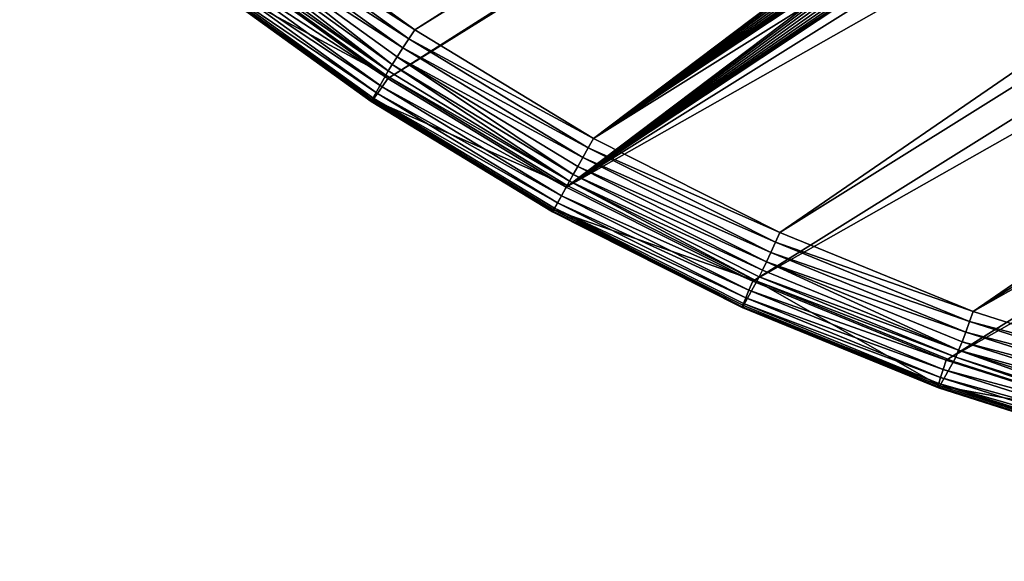
# Model space of a CAD drawing. Units: centimetres. Extents: x -162 to 532, y -170 to 565.
# Drawn here: x 34 to 41, y 6 to 10 of the extents above; entities that cross this region are included whole.
import ezdxf

# ---------------------------------------------------------------- set-up
doc = ezdxf.new("R2010")
doc.units = ezdxf.units.CM
doc.header["$LTSCALE"] = 2.54

# ---------------------------------------------------------------- blocks, each defined once
blk = doc.blocks.new('3DGeom~2164_Defintion')
at = {"color": 18, "true_color": 0x000000}
mesh = blk.add_polyface(dxfattribs=at)
corners = [(-35.79, 997.11), (-37.05, -1006.7), (-37.05, 1006.7), (-35.79, -997.11), (-32.09, -988.17), (-32.09, 988.17), (-26.2, 980.5), (-26.2, -980.5), (-18.52, -974.61), (-18.52, 974.61), (-9.59, 970.91), (-9.59, -970.91), (0, 969.65), (0, -969.65), (9.59, 970.91), (9.59, -970.91), (18.52, -974.61), (18.52, 974.61), (26.2, 980.5), (26.2, -980.5), (32.09, 988.17), (32.09, -988.17), (35.79, -997.11), (35.79, 997.11), (37.05, -1006.7), (37.05, 1006.7), (484.05, 1151.51), (475.65, 0), (386, 1187.97), (476.91, 9.59), (480.61, 18.52), (486.5, 26.2), (578.71, 1106.96), (494.17, 32.09), (503.11, 35.79), (512.7, 37.05), (522.29, 35.79), (531.22, 32.09), (538.9, 26.2), (544.78, 18.52), (548.49, 9.59), (549.75, 0), (978.92, 775.88), (969.65, 0), (910.56, 855.07), (970.91, 9.59), (974.61, 18.52), (980.5, 26.2), (1040.41, 691.25), (988.17, 32.09), (997.11, 35.79), (1006.7, 37.05), (1016.29, 35.79), (1025.22, 32.09), (1032.89, 26.2), (1038.78, 18.52), (1042.48, 9.59), (1094.6, 601.76), (1043.75, 0), (-531.84, 1130.23), (-549.75, 0), (-624.55, 1081.76), (-548.49, 9.59), (-544.78, 18.52), (-538.9, 26.2), (-531.22, 32.09), (-435.4, 1170.77), (-522.29, 35.79), (-512.7, 37.05), (-503.11, 35.79), (-494.17, 32.09), (-486.5, 26.2), (-480.61, 18.52), (-476.91, 9.59), (-475.65, 0), (-435.4, -1170.77), (-335.91, -1203.09), (-335.91, 1203.09), (-234.06, -1226.98), (-234.06, 1226.98), (-130.57, -1242.26), (-130.57, 1242.26), (-26.16, 1248.83), (-35.79, 1016.29), (-32.09, 1025.22), (-26.2, 1032.89), (-18.52, 1038.78), (78.43, 1246.64), (-9.59, 1042.48), (0, 1043.75), (9.59, 1042.48), (18.52, 1038.78), (26.2, 1032.89), (32.09, 1025.22), (35.79, 1016.29), (78.43, -1246.64), (182.47, -1235.71), (182.47, 1235.71), (285.23, -1216.1), (285.23, 1216.1), (386, -1187.97), (484.05, -1151.51), (476.91, -9.59), (480.61, -18.52), (486.5, -26.2), (578.71, -1106.96), (494.17, -32.09), (503.11, -35.79), (512.7, -37.05), (522.29, -35.79), (531.22, -32.09), (538.9, -26.2), (544.78, -18.52), (548.49, -9.59), (669.31, 1054.66), (669.31, -1054.66), (755.21, 994.95), (755.21, -994.95), (835.82, -928.27), (835.82, 928.27), (910.56, -855.07), (978.92, -775.88), (970.91, -9.59), (974.61, -18.52), (980.5, -26.2), (1040.41, -691.25), (988.17, -32.09), (997.11, -35.79), (1006.7, -37.05), (1016.29, -35.79), (1025.22, -32.09), (1032.89, -26.2), (1038.78, -18.52), (1042.48, -9.59), (1094.6, -601.76), (1141.12, 508.06), (1141.12, -508.06), (1179.63, -410.79), (1179.63, 410.79), (1209.86, 310.64), (1209.86, -310.64), (1231.61, 208.31), (1231.61, -208.31), (1244.73, -104.52), (1244.73, 104.52), (1249.11, 0), (-26.16, -1248.83), (-35.79, -1016.29), (-32.09, -1025.22), (-26.2, -1032.89), (-18.52, -1038.78), (-9.59, -1042.48), (0, -1043.75), (9.59, -1042.48), (18.52, -1038.78), (26.2, -1032.89), (32.09, -1025.22), (35.79, -1016.29), (-1010.55, 734.21), (-1043.75, 0), (-1068.44, 647.07), (-1042.48, 9.59), (-1038.78, 18.52), (-1032.89, 26.2), (-1025.22, 32.09), (-1016.29, 35.79), (-1006.7, 37.05), (-945.57, 816.19), (-997.11, 35.79), (-988.17, 32.09), (-980.5, 26.2), (-974.61, 18.52), (-970.91, 9.59), (-969.65, 0), (-945.57, -816.19), (-873.95, -892.45), (-873.95, 892.45), (-796.21, 962.45), (-796.21, -962.45), (-712.88, -1025.7), (-712.88, 1025.7), (-624.55, -1081.76), (-531.84, -1130.23), (-548.49, -9.59), (-544.78, -18.52), (-538.9, -26.2), (-531.22, -32.09), (-522.29, -35.79), (-512.7, -37.05), (-503.11, -35.79), (-494.17, -32.09), (-486.5, -26.2), (-480.61, -18.52), (-476.91, -9.59), (-1248.01, 52.31), (-1239.26, -156.55), (-1248.01, -52.31), (-1239.26, 156.55), (-1221.81, 259.7), (-1221.81, -259.7), (-1195.79, 361.03), (-1195.79, -361.03), (-1161.39, -459.83), (-1161.39, 459.83), (-1118.84, 555.4), (-1118.84, -555.4), (-1068.44, -647.07), (-1010.55, -734.21), (-1042.48, -9.59), (-1038.78, -18.52), (-1032.89, -26.2), (-1025.22, -32.09), (-1016.29, -35.79), (-1006.7, -37.05), (-997.11, -35.79), (-988.17, -32.09), (-980.5, -26.2), (-974.61, -18.52), (-970.91, -9.59)]
mesh.append_faces([[corners[k] for k in face] for face in [(143, 144, 145), (194, 195, 196)]], dxfattribs={"vtx0": -1, "color": 18})
mesh.append_faces([[corners[k] for k in face] for face in [(0, 1, 2), (1, 0, 3), (3, 0, 4), (4, 6, 7), (7, 6, 8), (8, 10, 11), (11, 12, 13), (13, 14, 15), (15, 14, 16), (16, 18, 19), (19, 20, 21), (21, 20, 22), (22, 23, 24), (26, 27, 28), (27, 26, 29), (29, 26, 30), (30, 26, 31), (31, 32, 33), (33, 32, 34), (34, 32, 35), (35, 32, 36), (36, 32, 37), (37, 32, 38), (38, 32, 39), (39, 32, 40), (40, 32, 41), (42, 43, 44), (43, 42, 45), (45, 42, 46), (46, 42, 47), (47, 48, 49), (49, 48, 50), (50, 48, 51), (51, 48, 52), (52, 48, 53), (53, 48, 54), (54, 48, 55), (55, 48, 56), (56, 57, 58), (59, 60, 61), (60, 59, 62), (62, 59, 63), (63, 59, 64), (64, 59, 65), (65, 66, 67), (67, 66, 68), (68, 66, 69), (69, 66, 70), (70, 66, 71), (71, 66, 72), (72, 66, 73), (73, 66, 74), (75, 66, 76), (76, 77, 78), (78, 79, 80), (2, 82, 83), (83, 82, 84), (84, 82, 85), (85, 82, 86), (86, 87, 88), (88, 87, 89), (89, 87, 90), (90, 87, 91), (91, 87, 92), (92, 87, 93), (93, 87, 94), (94, 87, 25), (95, 87, 96), (96, 97, 98), (98, 28, 100), (100, 28, 101), (101, 104, 105), (105, 114, 115), (115, 116, 117), (117, 116, 118), (118, 44, 120), (120, 44, 121), (121, 124, 125), (125, 133, 134), (134, 135, 136), (136, 135, 137), (137, 139, 140), (140, 141, 142), (142, 141, 143), (80, 1, 146), (146, 150, 95), (158, 159, 160), (159, 158, 161), (161, 158, 162), (162, 158, 163), (163, 158, 164), (164, 158, 165), (165, 158, 166), (166, 167, 168), (168, 167, 169), (169, 167, 170), (170, 167, 171), (171, 167, 172), (172, 167, 173), (174, 167, 175), (175, 177, 178), (178, 177, 179), (179, 180, 181), (181, 61, 182), (182, 186, 75), (195, 198, 199), (199, 200, 201), (201, 200, 202), (202, 204, 205), (205, 204, 206), (206, 159, 207), (207, 213, 174)]], dxfattribs={"vtx0": -1, "vtx1": -1, "color": 18})
mesh.append_faces([[corners[k] for k in face] for face in [(74, 66, 75), (80, 81, 2), (25, 87, 95), (101, 28, 27), (105, 41, 32), (121, 44, 43), (134, 58, 57), (1, 80, 2), (95, 24, 25), (173, 167, 174), (182, 61, 60), (206, 160, 159)]], dxfattribs={"vtx0": -1, "vtx1": -1, "vtx2": -1, "color": 18})
mesh.append_faces([[corners[k] for k in face] for face in [(4, 0, 5), (4, 5, 6), (8, 6, 9), (8, 9, 10), (11, 10, 12), (13, 12, 14), (16, 14, 17), (16, 17, 18), (19, 18, 20), (22, 20, 23), (24, 23, 25), (31, 26, 32), (47, 42, 48), (56, 48, 57), (65, 59, 66), (76, 66, 77), (78, 77, 79), (80, 79, 81), (2, 81, 82), (86, 82, 87), (96, 87, 97), (98, 97, 99), (98, 99, 28), (101, 27, 102), (101, 102, 103), (101, 103, 104), (105, 104, 106), (105, 106, 107), (105, 107, 108), (105, 108, 109), (105, 109, 110), (105, 110, 111), (105, 111, 112), (105, 112, 113), (105, 113, 41), (105, 32, 114), (115, 114, 116), (118, 116, 119), (118, 119, 44), (121, 43, 122), (121, 122, 123), (121, 123, 124), (125, 124, 126), (125, 126, 127), (125, 127, 128), (125, 128, 129), (125, 129, 130), (125, 130, 131), (125, 131, 132), (125, 132, 133), (134, 133, 58), (134, 57, 135), (137, 135, 138), (137, 138, 139), (140, 139, 141), (143, 141, 144), (146, 1, 147), (146, 147, 148), (146, 148, 149), (146, 149, 150), (95, 150, 151), (95, 151, 152), (95, 152, 153), (95, 153, 154), (95, 154, 155), (95, 155, 156), (95, 156, 157), (95, 157, 24), (166, 158, 167), (175, 167, 176), (175, 176, 177), (179, 177, 180), (181, 180, 61), (182, 60, 183), (182, 183, 184), (182, 184, 185), (182, 185, 186), (75, 186, 187), (75, 187, 188), (75, 188, 189), (75, 189, 190), (75, 190, 191), (75, 191, 192), (75, 192, 193), (75, 193, 74), (195, 194, 197), (195, 197, 198), (199, 198, 200), (202, 200, 203), (202, 203, 204), (206, 204, 160), (207, 159, 208), (207, 208, 209), (207, 209, 210), (207, 210, 211), (207, 211, 212), (207, 212, 213), (174, 213, 214), (174, 214, 215), (174, 215, 216), (174, 216, 217), (174, 217, 218), (174, 218, 173)]], dxfattribs={"vtx0": -1, "vtx2": -1, "color": 18})
mesh = blk.add_polyface(dxfattribs=at)
corners = [(578.71, 1106.96, 84.69), (549.75, 0, 84.69), (578.71, -1106.96, 84.69), (669.31, -1054.66, 84.69), (669.31, 1054.66, 84.69), (755.21, -994.95, 84.69), (755.21, 994.95, 84.69), (835.82, -928.27, 84.69), (910.56, 855.07, 84.69), (910.56, -855.07, 84.69), (978.92, -775.88, 84.69), (969.65, 0, 84.69), (970.91, -9.59, 84.69), (974.61, -18.52, 84.69), (980.5, -26.2, 84.69), (1040.41, -691.25, 84.69), (988.17, -32.09, 84.69), (997.11, -35.79, 84.69), (1006.7, -37.05, 84.69), (1016.29, -35.79, 84.69), (1025.22, -32.09, 84.69), (1032.89, -26.2, 84.69), (1038.78, -18.52, 84.69), (1042.48, -9.59, 84.69), (1094.6, -601.76, 84.69), (1043.75, 0, 84.69), (1094.6, 601.76, 84.69), (1141.12, 508.06, 84.69), (1141.12, -508.06, 84.69), (1179.63, 410.79, 84.69), (1179.63, -410.79, 84.69), (1209.86, -310.64, 84.69), (1231.61, 208.31, 84.69), (1231.61, -208.31, 84.69), (1244.73, 104.52, 84.69), (1244.73, -104.52, 84.69), (285.23, 1216.1, 84.69), (244.32, -153.35, 84.69), (285.23, -1216.1, 84.69), (386, -1187.97, 84.69), (386, 1187.97, 84.69), (484.05, -1151.51, 84.69), (475.65, 0, 84.69), (476.91, -9.59, 84.69), (480.61, -18.52, 84.69), (486.5, -26.2, 84.69), (494.17, -32.09, 84.69), (503.11, -35.79, 84.69), (512.7, -37.05, 84.69), (522.29, -35.79, 84.69), (531.22, -32.09, 84.69), (538.9, -26.2, 84.69), (544.78, -18.52, 84.69), (548.49, -9.59, 84.69)]
mesh.append_faces([[corners[k] for k in face] for face in [(11, 10, 12), (12, 10, 13), (13, 10, 14), (14, 15, 16), (16, 15, 17), (17, 15, 18), (18, 15, 19), (19, 15, 20), (20, 15, 21), (21, 15, 22), (22, 15, 23), (23, 24, 25), (42, 41, 43), (43, 41, 44), (44, 41, 45), (45, 2, 46), (46, 2, 47), (47, 2, 48), (48, 2, 49), (49, 2, 50), (50, 2, 51), (51, 2, 52), (52, 2, 53), (53, 2, 1)]], dxfattribs={"vtx0": -1, "vtx1": -1, "color": 18})
mesh.append_faces([[corners[k] for k in face] for face in [(0, 1, 2), (25, 24, 26), (36, 37, 38)]], dxfattribs={"vtx0": -1, "vtx1": -1, "vtx2": -1, "color": 18})
mesh.append_faces([[corners[k] for k in face] for face in [(0, 2, 3), (4, 3, 5), (6, 5, 7), (8, 7, 9), (8, 9, 10), (14, 10, 15), (23, 15, 24), (27, 24, 28), (29, 28, 30), (29, 30, 31), (32, 31, 33), (34, 33, 35), (36, 38, 39), (40, 39, 41), (45, 41, 2)]], dxfattribs={"vtx0": -1, "vtx2": -1, "color": 18})
mesh = blk.add_polyface(dxfattribs=at)
corners = [(475.65, 0, 84.69), (484.05, 1151.51, 84.69), (386, 1187.97, 84.69), (476.91, 9.59, 84.69), (480.61, 18.52, 84.69), (486.5, 26.2, 84.69), (578.71, 1106.96, 84.69), (494.17, 32.09, 84.69), (503.11, 35.79, 84.69), (512.7, 37.05, 84.69), (522.29, 35.79, 84.69), (531.22, 32.09, 84.69), (538.9, 26.2, 84.69), (544.78, 18.52, 84.69), (548.49, 9.59, 84.69), (549.75, 0, 84.69), (669.31, -1054.66, 84.69), (669.31, 1054.66, 84.69), (755.21, -994.95, 84.69), (755.21, 994.95, 84.69), (835.82, -928.27, 84.69), (835.82, 928.27, 84.69), (910.56, 855.07, 84.69), (978.92, -775.88, 84.69), (969.65, 0, 84.69), (1094.6, 601.76, 84.69), (1094.6, -601.76, 84.69), (1141.12, 508.06, 84.69), (1141.12, -508.06, 84.69), (1179.63, 410.79, 84.69), (1209.86, -310.64, 84.69), (1209.86, 310.64, 84.69), (1231.61, 208.31, 84.69), (1231.61, -208.31, 84.69), (1244.73, 104.52, 84.69), (1244.73, -104.52, 84.69), (1249.11, 0, 84.69), (978.92, 775.88, 84.69), (970.91, 9.59, 84.69), (974.61, 18.52, 84.69), (980.5, 26.2, 84.69), (1040.41, 691.25, 84.69), (988.17, 32.09, 84.69), (997.11, 35.79, 84.69), (1006.7, 37.05, 84.69), (1016.29, 35.79, 84.69), (1025.22, 32.09, 84.69), (1032.89, 26.2, 84.69), (1038.78, 18.52, 84.69), (1042.48, 9.59, 84.69), (1043.75, 0, 84.69), (285.23, 1216.1, 84.69), (386, -1187.97, 84.69), (484.05, -1151.51, 84.69)]
mesh.append_faces([[corners[k] for k in face] for face in [(34, 35, 36)]], dxfattribs={"vtx0": -1, "color": 18})
mesh.append_faces([[corners[k] for k in face] for face in [(1, 5, 6), (6, 16, 17), (17, 18, 19), (19, 20, 21), (21, 20, 22), (25, 26, 27), (27, 28, 29), (29, 30, 31), (31, 30, 32), (32, 33, 34), (37, 40, 41), (41, 49, 25), (51, 52, 2)]], dxfattribs={"vtx0": -1, "vtx1": -1, "color": 18})
mesh.append_faces([[corners[k] for k in face] for face in [(22, 23, 24), (2, 53, 0)]], dxfattribs={"vtx0": -1, "vtx1": -1, "vtx2": -1, "color": 18})
mesh.append_faces([[corners[k] for k in face] for face in [(0, 1, 2), (1, 0, 3), (1, 3, 4), (1, 4, 5), (6, 5, 7), (6, 7, 8), (6, 8, 9), (6, 9, 10), (6, 10, 11), (6, 11, 12), (6, 12, 13), (6, 13, 14), (6, 14, 15), (24, 37, 22), (37, 24, 38), (37, 38, 39), (37, 39, 40), (41, 40, 42), (41, 42, 43), (41, 43, 44), (41, 44, 45), (41, 45, 46), (41, 46, 47), (41, 47, 48), (41, 48, 49), (25, 49, 50)]], dxfattribs={"vtx0": -1, "vtx2": -1, "color": 18})
mesh = blk.add_polyface(dxfattribs=at)
corners = [(392.31, 1207.42, 68.99), (492.25, 1171.02, 63.51), (392.54, 1208.11, 63.51), (491.97, 1170.36, 68.99)]
mesh.append_faces([[corners[k] for k in face] for face in [(0, 1, 2), (1, 0, 3)]], dxfattribs={"vtx0": -1, "color": 18})
mesh = blk.add_polyface(dxfattribs=at)
corners = [(392.54, 1208.11, 21.17), (491.97, 1170.36, 15.69), (392.31, 1207.42, 15.69), (492.25, 1171.02, 21.17)]
mesh.append_faces([[corners[k] for k in face] for face in [(0, 1, 2), (1, 0, 3)]], dxfattribs={"vtx0": -1, "color": 18})
mesh = blk.add_polyface(dxfattribs=at)
corners = [(392.54, 1208.11, 63.51), (492.25, 1171.02, 21.17), (392.54, 1208.11, 21.17), (492.25, 1171.02, 63.51)]
mesh.append_faces([[corners[k] for k in face] for face in [(0, 1, 2), (1, 0, 3)]], dxfattribs={"vtx0": -1, "color": 18})
mesh = blk.add_polyface(dxfattribs=at)
corners = [(391.66, 1205.41, 74.1), (489.85, 1165.31, 78.48), (491.15, 1168.41, 74.1), (390.62, 1202.21, 78.48)]
mesh.append_faces([[corners[k] for k in face] for face in [(0, 1, 2), (1, 0, 3)]], dxfattribs={"vtx0": -1, "color": 18})
mesh = blk.add_polyface(dxfattribs=at)
corners = [(390.62, 1202.21, 6.2), (491.15, 1168.41, 10.59), (489.85, 1165.31, 6.2), (391.66, 1205.41, 10.59)]
mesh.append_faces([[corners[k] for k in face] for face in [(0, 1, 2), (1, 0, 3)]], dxfattribs={"vtx0": -1, "color": 18})
mesh = blk.add_polyface(dxfattribs=at)
corners = [(392.31, 1207.42, 68.99), (491.15, 1168.41, 74.1), (491.97, 1170.36, 68.99), (391.66, 1205.41, 74.1)]
mesh.append_faces([[corners[k] for k in face] for face in [(0, 1, 2), (1, 0, 3)]], dxfattribs={"vtx0": -1, "color": 18})
mesh = blk.add_polyface(dxfattribs=at)
corners = [(391.66, 1205.41, 10.59), (491.97, 1170.36, 15.69), (491.15, 1168.41, 10.59), (392.31, 1207.42, 15.69)]
mesh.append_faces([[corners[k] for k in face] for face in [(0, 1, 2), (1, 0, 3)]], dxfattribs={"vtx0": -1, "color": 18})
mesh = blk.add_polyface(dxfattribs=at)
corners = [(486.17, 1156.56, 83.96), (389.27, 1198.04, 81.85), (387.69, 1193.18, 83.96), (488.15, 1161.26, 81.85)]
mesh.append_faces([[corners[k] for k in face] for face in [(0, 1, 2), (1, 0, 3)]], dxfattribs={"vtx0": -1, "color": 18})
mesh = blk.add_polyface(dxfattribs=at)
corners = [(389.27, 1198.04, 2.84), (486.17, 1156.56, 0.72), (387.69, 1193.18, 0.72), (488.15, 1161.26, 2.84)]
mesh.append_faces([[corners[k] for k in face] for face in [(0, 1, 2), (1, 0, 3)]], dxfattribs={"vtx0": -1, "color": 18})
mesh = blk.add_polyface(dxfattribs=at)
corners = [(488.15, 1161.26, 81.85), (390.62, 1202.21, 78.48), (389.27, 1198.04, 81.85), (489.85, 1165.31, 78.48)]
mesh.append_faces([[corners[k] for k in face] for face in [(0, 1, 2), (1, 0, 3)]], dxfattribs={"vtx0": -1, "color": 18})
mesh = blk.add_polyface(dxfattribs=at)
corners = [(390.62, 1202.21, 6.2), (488.15, 1161.26, 2.84), (389.27, 1198.04, 2.84), (489.85, 1165.31, 6.2)]
mesh.append_faces([[corners[k] for k in face] for face in [(0, 1, 2), (1, 0, 3)]], dxfattribs={"vtx0": -1, "color": 18})
mesh = blk.add_polyface(dxfattribs=at)
corners = [(484.05, 1151.51, 84.69), (387.69, 1193.18, 83.96), (386, 1187.97, 84.69), (486.17, 1156.56, 83.96)]
mesh.append_faces([[corners[k] for k in face] for face in [(0, 1, 2), (1, 0, 3)]], dxfattribs={"vtx0": -1, "color": 18})
mesh = blk.add_polyface(dxfattribs=at)
corners = [(387.69, 1193.18, 0.72), (484.05, 1151.51), (386, 1187.97), (486.17, 1156.56, 0.72)]
mesh.append_faces([[corners[k] for k in face] for face in [(0, 1, 2), (1, 0, 3)]], dxfattribs={"vtx0": -1, "color": 18})
mesh = blk.add_polyface(dxfattribs=at)
corners = [(489.85, 1165.31, 78.48), (587.2, 1123.21, 74.1), (491.15, 1168.41, 74.1), (585.64, 1120.23, 78.48)]
mesh.append_faces([[corners[k] for k in face] for face in [(0, 1, 2), (1, 0, 3)]], dxfattribs={"vtx0": -1, "color": 18})
mesh = blk.add_polyface(dxfattribs=at)
corners = [(489.85, 1165.31, 6.2), (587.2, 1123.21, 10.59), (585.64, 1120.23, 6.2), (491.15, 1168.41, 10.59)]
mesh.append_faces([[corners[k] for k in face] for face in [(0, 1, 2), (1, 0, 3)]], dxfattribs={"vtx0": -1, "color": 18})
mesh = blk.add_polyface(dxfattribs=at)
corners = [(491.15, 1168.41, 74.1), (588.18, 1125.09, 68.99), (491.97, 1170.36, 68.99), (587.2, 1123.21, 74.1)]
mesh.append_faces([[corners[k] for k in face] for face in [(0, 1, 2), (1, 0, 3)]], dxfattribs={"vtx0": -1, "color": 18})
mesh = blk.add_polyface(dxfattribs=at)
corners = [(491.15, 1168.41, 10.59), (588.18, 1125.09, 15.69), (587.2, 1123.21, 10.59), (491.97, 1170.36, 15.69)]
mesh.append_faces([[corners[k] for k in face] for face in [(0, 1, 2), (1, 0, 3)]], dxfattribs={"vtx0": -1, "color": 18})
mesh = blk.add_polyface(dxfattribs=at)
corners = [(491.97, 1170.36, 68.99), (588.52, 1125.73, 63.51), (492.25, 1171.02, 63.51), (588.18, 1125.09, 68.99)]
mesh.append_faces([[corners[k] for k in face] for face in [(0, 1, 2), (1, 0, 3)]], dxfattribs={"vtx0": -1, "color": 18})
mesh = blk.add_polyface(dxfattribs=at)
corners = [(492.25, 1171.02, 21.17), (588.18, 1125.09, 15.69), (491.97, 1170.36, 15.69), (588.52, 1125.73, 21.17)]
mesh.append_faces([[corners[k] for k in face] for face in [(0, 1, 2), (1, 0, 3)]], dxfattribs={"vtx0": -1, "color": 18})
mesh = blk.add_polyface(dxfattribs=at)
corners = [(492.25, 1171.02, 63.51), (588.52, 1125.73, 21.17), (492.25, 1171.02, 21.17), (588.52, 1125.73, 63.51)]
mesh.append_faces([[corners[k] for k in face] for face in [(0, 1, 2), (1, 0, 3)]], dxfattribs={"vtx0": -1, "color": 18})
mesh = blk.add_polyface(dxfattribs=at)
corners = [(583.61, 1116.34, 81.85), (489.85, 1165.31, 78.48), (488.15, 1161.26, 81.85), (585.64, 1120.23, 78.48)]
mesh.append_faces([[corners[k] for k in face] for face in [(0, 1, 2), (1, 0, 3)]], dxfattribs={"vtx0": -1, "color": 18})
mesh = blk.add_polyface(dxfattribs=at)
corners = [(489.85, 1165.31, 6.2), (583.61, 1116.34, 2.84), (488.15, 1161.26, 2.84), (585.64, 1120.23, 6.2)]
mesh.append_faces([[corners[k] for k in face] for face in [(0, 1, 2), (1, 0, 3)]], dxfattribs={"vtx0": -1, "color": 18})
mesh = blk.add_polyface(dxfattribs=at)
corners = [(581.25, 1111.82, 83.96), (488.15, 1161.26, 81.85), (486.17, 1156.56, 83.96), (583.61, 1116.34, 81.85)]
mesh.append_faces([[corners[k] for k in face] for face in [(0, 1, 2), (1, 0, 3)]], dxfattribs={"vtx0": -1, "color": 18})
mesh = blk.add_polyface(dxfattribs=at)
corners = [(488.15, 1161.26, 2.84), (581.25, 1111.82, 0.72), (486.17, 1156.56, 0.72), (583.61, 1116.34, 2.84)]
mesh.append_faces([[corners[k] for k in face] for face in [(0, 1, 2), (1, 0, 3)]], dxfattribs={"vtx0": -1, "color": 18})
mesh = blk.add_polyface(dxfattribs=at)
corners = [(578.71, 1106.96, 84.69), (486.17, 1156.56, 83.96), (484.05, 1151.51, 84.69), (581.25, 1111.82, 83.96)]
mesh.append_faces([[corners[k] for k in face] for face in [(0, 1, 2), (1, 0, 3)]], dxfattribs={"vtx0": -1, "color": 18})
mesh = blk.add_polyface(dxfattribs=at)
corners = [(486.17, 1156.56, 0.72), (578.71, 1106.96), (484.05, 1151.51), (581.25, 1111.82, 0.72)]
mesh.append_faces([[corners[k] for k in face] for face in [(0, 1, 2), (1, 0, 3)]], dxfattribs={"vtx0": -1, "color": 18})
mesh = blk.add_polyface(dxfattribs=at)
corners = [(587.2, 1123.21, 74.1), (680.26, 1071.92, 68.99), (588.18, 1125.09, 68.99), (679.13, 1070.14, 74.1)]
mesh.append_faces([[corners[k] for k in face] for face in [(0, 1, 2), (1, 0, 3)]], dxfattribs={"vtx0": -1, "color": 18})
mesh = blk.add_polyface(dxfattribs=at)
corners = [(588.18, 1125.09, 15.69), (679.13, 1070.14, 10.59), (587.2, 1123.21, 10.59), (680.26, 1071.92, 15.69)]
mesh.append_faces([[corners[k] for k in face] for face in [(0, 1, 2), (1, 0, 3)]], dxfattribs={"vtx0": -1, "color": 18})
mesh = blk.add_polyface(dxfattribs=at)
corners = [(588.52, 1125.73, 63.51), (680.26, 1071.92, 68.99), (680.65, 1072.53, 63.51), (588.18, 1125.09, 68.99)]
mesh.append_faces([[corners[k] for k in face] for face in [(0, 1, 2), (1, 0, 3)]], dxfattribs={"vtx0": -1, "color": 18})
mesh = blk.add_polyface(dxfattribs=at)
corners = [(588.18, 1125.09, 15.69), (680.65, 1072.53, 21.17), (680.26, 1071.92, 15.69), (588.52, 1125.73, 21.17)]
mesh.append_faces([[corners[k] for k in face] for face in [(0, 1, 2), (1, 0, 3)]], dxfattribs={"vtx0": -1, "color": 18})
mesh = blk.add_polyface(dxfattribs=at)
corners = [(588.52, 1125.73, 63.51), (680.65, 1072.53, 21.17), (588.52, 1125.73, 21.17), (680.65, 1072.53, 63.51)]
mesh.append_faces([[corners[k] for k in face] for face in [(0, 1, 2), (1, 0, 3)]], dxfattribs={"vtx0": -1, "color": 18})
mesh = blk.add_polyface(dxfattribs=at)
corners = [(674.98, 1063.59, 81.85), (585.64, 1120.23, 78.48), (583.61, 1116.34, 81.85), (677.33, 1067.3, 78.48)]
mesh.append_faces([[corners[k] for k in face] for face in [(0, 1, 2), (1, 0, 3)]], dxfattribs={"vtx0": -1, "color": 18})
mesh = blk.add_polyface(dxfattribs=at)
corners = [(585.64, 1120.23, 6.2), (674.98, 1063.59, 2.84), (583.61, 1116.34, 2.84), (677.33, 1067.3, 6.2)]
mesh.append_faces([[corners[k] for k in face] for face in [(0, 1, 2), (1, 0, 3)]], dxfattribs={"vtx0": -1, "color": 18})
mesh = blk.add_polyface(dxfattribs=at)
corners = [(585.64, 1120.23, 78.48), (679.13, 1070.14, 74.1), (587.2, 1123.21, 74.1), (677.33, 1067.3, 78.48)]
mesh.append_faces([[corners[k] for k in face] for face in [(0, 1, 2), (1, 0, 3)]], dxfattribs={"vtx0": -1, "color": 18})
mesh = blk.add_polyface(dxfattribs=at)
corners = [(587.2, 1123.21, 10.59), (677.33, 1067.3, 6.2), (585.64, 1120.23, 6.2), (679.13, 1070.14, 10.59)]
mesh.append_faces([[corners[k] for k in face] for face in [(0, 1, 2), (1, 0, 3)]], dxfattribs={"vtx0": -1, "color": 18})
mesh = blk.add_polyface(dxfattribs=at)
corners = [(672.24, 1059.28, 83.96), (583.61, 1116.34, 81.85), (581.25, 1111.82, 83.96), (674.98, 1063.59, 81.85)]
mesh.append_faces([[corners[k] for k in face] for face in [(0, 1, 2), (1, 0, 3)]], dxfattribs={"vtx0": -1, "color": 18})
mesh = blk.add_polyface(dxfattribs=at)
corners = [(583.61, 1116.34, 2.84), (672.24, 1059.28, 0.72), (581.25, 1111.82, 0.72), (674.98, 1063.59, 2.84)]
mesh.append_faces([[corners[k] for k in face] for face in [(0, 1, 2), (1, 0, 3)]], dxfattribs={"vtx0": -1, "color": 18})
mesh = blk.add_polyface(dxfattribs=at)
corners = [(669.31, 1054.66, 84.69), (581.25, 1111.82, 83.96), (578.71, 1106.96, 84.69), (672.24, 1059.28, 83.96)]
mesh.append_faces([[corners[k] for k in face] for face in [(0, 1, 2), (1, 0, 3)]], dxfattribs={"vtx0": -1, "color": 18})
mesh = blk.add_polyface(dxfattribs=at)
corners = [(581.25, 1111.82, 0.72), (669.31, 1054.66), (578.71, 1106.96), (672.24, 1059.28, 0.72)]
mesh.append_faces([[corners[k] for k in face] for face in [(0, 1, 2), (1, 0, 3)]], dxfattribs={"vtx0": -1, "color": 18})
mesh = blk.add_polyface(dxfattribs=at)
corners = [(679.13, 1070.14, 74.1), (764.26, 1006.88, 78.48), (766.29, 1009.56, 74.1), (677.33, 1067.3, 78.48)]
mesh.append_faces([[corners[k] for k in face] for face in [(0, 1, 2), (1, 0, 3)]], dxfattribs={"vtx0": -1, "color": 18})
mesh = blk.add_polyface(dxfattribs=at)
corners = [(677.33, 1067.3, 6.2), (766.29, 1009.56, 10.59), (764.26, 1006.88, 6.2), (679.13, 1070.14, 10.59)]
mesh.append_faces([[corners[k] for k in face] for face in [(0, 1, 2), (1, 0, 3)]], dxfattribs={"vtx0": -1, "color": 18})
mesh = blk.add_polyface(dxfattribs=at)
corners = [(680.26, 1071.92, 68.99), (766.29, 1009.56, 74.1), (767.57, 1011.24, 68.99), (679.13, 1070.14, 74.1)]
mesh.append_faces([[corners[k] for k in face] for face in [(0, 1, 2), (1, 0, 3)]], dxfattribs={"vtx0": -1, "color": 18})
mesh = blk.add_polyface(dxfattribs=at)
corners = [(680.26, 1071.92, 15.69), (766.29, 1009.56, 10.59), (679.13, 1070.14, 10.59), (767.57, 1011.24, 15.69)]
mesh.append_faces([[corners[k] for k in face] for face in [(0, 1, 2), (1, 0, 3)]], dxfattribs={"vtx0": -1, "color": 18})
mesh = blk.add_polyface(dxfattribs=at)
corners = [(680.26, 1071.92, 68.99), (768.01, 1011.81, 63.51), (680.65, 1072.53, 63.51), (767.57, 1011.24, 68.99)]
mesh.append_faces([[corners[k] for k in face] for face in [(0, 1, 2), (1, 0, 3)]], dxfattribs={"vtx0": -1, "color": 18})
mesh = blk.add_polyface(dxfattribs=at)
corners = [(680.65, 1072.53, 21.17), (767.57, 1011.24, 15.69), (680.26, 1071.92, 15.69), (768.01, 1011.81, 21.17)]
mesh.append_faces([[corners[k] for k in face] for face in [(0, 1, 2), (1, 0, 3)]], dxfattribs={"vtx0": -1, "color": 18})
mesh = blk.add_polyface(dxfattribs=at)
corners = [(680.65, 1072.53, 21.17), (768.01, 1011.81, 63.51), (768.01, 1011.81, 21.17), (680.65, 1072.53, 63.51)]
mesh.append_faces([[corners[k] for k in face] for face in [(0, 1, 2), (1, 0, 3)]], dxfattribs={"vtx0": -1, "color": 18})
mesh = blk.add_polyface(dxfattribs=at)
corners = [(761.61, 1003.38, 81.85), (677.33, 1067.3, 78.48), (674.98, 1063.59, 81.85), (764.26, 1006.88, 78.48)]
mesh.append_faces([[corners[k] for k in face] for face in [(0, 1, 2), (1, 0, 3)]], dxfattribs={"vtx0": -1, "color": 18})
mesh = blk.add_polyface(dxfattribs=at)
corners = [(677.33, 1067.3, 6.2), (761.61, 1003.38, 2.84), (674.98, 1063.59, 2.84), (764.26, 1006.88, 6.2)]
mesh.append_faces([[corners[k] for k in face] for face in [(0, 1, 2), (1, 0, 3)]], dxfattribs={"vtx0": -1, "color": 18})
mesh = blk.add_polyface(dxfattribs=at)
corners = [(758.52, 999.32, 83.96), (674.98, 1063.59, 81.85), (672.24, 1059.28, 83.96), (761.61, 1003.38, 81.85)]
mesh.append_faces([[corners[k] for k in face] for face in [(0, 1, 2), (1, 0, 3)]], dxfattribs={"vtx0": -1, "color": 18})
mesh = blk.add_polyface(dxfattribs=at)
corners = [(674.98, 1063.59, 2.84), (758.52, 999.32, 0.72), (672.24, 1059.28, 0.72), (761.61, 1003.38, 2.84)]
mesh.append_faces([[corners[k] for k in face] for face in [(0, 1, 2), (1, 0, 3)]], dxfattribs={"vtx0": -1, "color": 18})
mesh = blk.add_polyface(dxfattribs=at)
corners = [(755.21, 994.95, 84.69), (672.24, 1059.28, 83.96), (669.31, 1054.66, 84.69), (758.52, 999.32, 83.96)]
mesh.append_faces([[corners[k] for k in face] for face in [(0, 1, 2), (1, 0, 3)]], dxfattribs={"vtx0": -1, "color": 18})
mesh = blk.add_polyface(dxfattribs=at)
corners = [(672.24, 1059.28, 0.72), (755.21, 994.95), (669.31, 1054.66), (758.52, 999.32, 0.72)]
mesh.append_faces([[corners[k] for k in face] for face in [(0, 1, 2), (1, 0, 3)]], dxfattribs={"vtx0": -1, "color": 18})
mesh = blk.add_polyface(dxfattribs=at)
corners = [(766.29, 1009.56, 74.1), (849.5, 943.46, 68.99), (767.57, 1011.24, 68.99), (848.08, 941.89, 74.1)]
mesh.append_faces([[corners[k] for k in face] for face in [(0, 1, 2), (1, 0, 3)]], dxfattribs={"vtx0": -1, "color": 18})
mesh = blk.add_polyface(dxfattribs=at)
corners = [(766.29, 1009.56, 10.59), (849.5, 943.46, 15.69), (848.08, 941.89, 10.59), (767.57, 1011.24, 15.69)]
mesh.append_faces([[corners[k] for k in face] for face in [(0, 1, 2), (1, 0, 3)]], dxfattribs={"vtx0": -1, "color": 18})
mesh = blk.add_polyface(dxfattribs=at)
corners = [(767.57, 1011.24, 68.99), (849.98, 944, 63.51), (768.01, 1011.81, 63.51), (849.5, 943.46, 68.99)]
mesh.append_faces([[corners[k] for k in face] for face in [(0, 1, 2), (1, 0, 3)]], dxfattribs={"vtx0": -1, "color": 18})
mesh = blk.add_polyface(dxfattribs=at)
corners = [(767.57, 1011.24, 15.69), (849.98, 944, 21.17), (849.5, 943.46, 15.69), (768.01, 1011.81, 21.17)]
mesh.append_faces([[corners[k] for k in face] for face in [(0, 1, 2), (1, 0, 3)]], dxfattribs={"vtx0": -1, "color": 18})
mesh = blk.add_polyface(dxfattribs=at)
corners = [(768.01, 1011.81, 63.51), (849.98, 944, 21.17), (768.01, 1011.81, 21.17), (849.98, 944, 63.51)]
mesh.append_faces([[corners[k] for k in face] for face in [(0, 1, 2), (1, 0, 3)]], dxfattribs={"vtx0": -1, "color": 18})
mesh = blk.add_polyface(dxfattribs=at)
corners = [(842.9, 936.13, 81.85), (764.26, 1006.88, 78.48), (761.61, 1003.38, 81.85), (845.83, 939.39, 78.48)]
mesh.append_faces([[corners[k] for k in face] for face in [(0, 1, 2), (1, 0, 3)]], dxfattribs={"vtx0": -1, "color": 18})
mesh = blk.add_polyface(dxfattribs=at)
corners = [(764.26, 1006.88, 6.2), (842.9, 936.13, 2.84), (761.61, 1003.38, 2.84), (845.83, 939.39, 6.2)]
mesh.append_faces([[corners[k] for k in face] for face in [(0, 1, 2), (1, 0, 3)]], dxfattribs={"vtx0": -1, "color": 18})
mesh = blk.add_polyface(dxfattribs=at)
corners = [(764.26, 1006.88, 78.48), (848.08, 941.89, 74.1), (766.29, 1009.56, 74.1), (845.83, 939.39, 78.48)]
mesh.append_faces([[corners[k] for k in face] for face in [(0, 1, 2), (1, 0, 3)]], dxfattribs={"vtx0": -1, "color": 18})
mesh = blk.add_polyface(dxfattribs=at)
corners = [(766.29, 1009.56, 10.59), (845.83, 939.39, 6.2), (764.26, 1006.88, 6.2), (848.08, 941.89, 10.59)]
mesh.append_faces([[corners[k] for k in face] for face in [(0, 1, 2), (1, 0, 3)]], dxfattribs={"vtx0": -1, "color": 18})
mesh = blk.add_polyface(dxfattribs=at)
corners = [(839.48, 932.34, 83.96), (761.61, 1003.38, 81.85), (758.52, 999.32, 83.96), (842.9, 936.13, 81.85)]
mesh.append_faces([[corners[k] for k in face] for face in [(0, 1, 2), (1, 0, 3)]], dxfattribs={"vtx0": -1, "color": 18})
mesh = blk.add_polyface(dxfattribs=at)
corners = [(761.61, 1003.38, 2.84), (839.48, 932.34, 0.72), (758.52, 999.32, 0.72), (842.9, 936.13, 2.84)]
mesh.append_faces([[corners[k] for k in face] for face in [(0, 1, 2), (1, 0, 3)]], dxfattribs={"vtx0": -1, "color": 18})
mesh = blk.add_polyface(dxfattribs=at)
corners = [(835.82, 928.27, 84.69), (758.52, 999.32, 83.96), (755.21, 994.95, 84.69), (839.48, 932.34, 83.96)]
mesh.append_faces([[corners[k] for k in face] for face in [(0, 1, 2), (1, 0, 3)]], dxfattribs={"vtx0": -1, "color": 18})
mesh = blk.add_polyface(dxfattribs=at)
corners = [(758.52, 999.32, 0.72), (835.82, 928.27), (755.21, 994.95), (839.48, 932.34, 0.72)]
mesh.append_faces([[corners[k] for k in face] for face in [(0, 1, 2), (1, 0, 3)]], dxfattribs={"vtx0": -1, "color": 18})
blk = doc.blocks.new('Group743')
at = {"color": 8, "true_color": 0x7c8082, "extrusion": (-0.15997, -0.288425, -0.944045), "xscale": 0.01417011961223581, "yscale": 0.01417011961223565, "zscale": 0.01417011961223572, "rotation": 27.61938579452076}
blk.add_blockref('3DGeom~2164_Defintion', (156.8981, 175.3756, -45.9631), dxfattribs=at)
blk = doc.blocks.new('Group742')
at = {"color": 0}
blk.add_blockref('Group743', (0, 0), dxfattribs=at)
blk = doc.blocks.new('Group685')
at = {"color": 0}
blk.add_blockref('Group742', (0, 0), dxfattribs=at)
blk = doc.blocks.new('1633 2d')
at = {"color": 0}
blk.add_arc((590.8982, 554.2676), 175, 245.760925, 54.23266, dxfattribs=at)

msp = doc.modelspace()

# ---------------------------------------------------------------- block references
at = {"rotation": 270}
msp.add_blockref('1633 2d', (-506.5123, 617.3516, 3.3), dxfattribs=at)
at = {"color": 0}
msp.add_blockref('Group685', (-17.6782, 231.4941, -66.7), dxfattribs=at)

doc.saveas('drawing.dxf')
